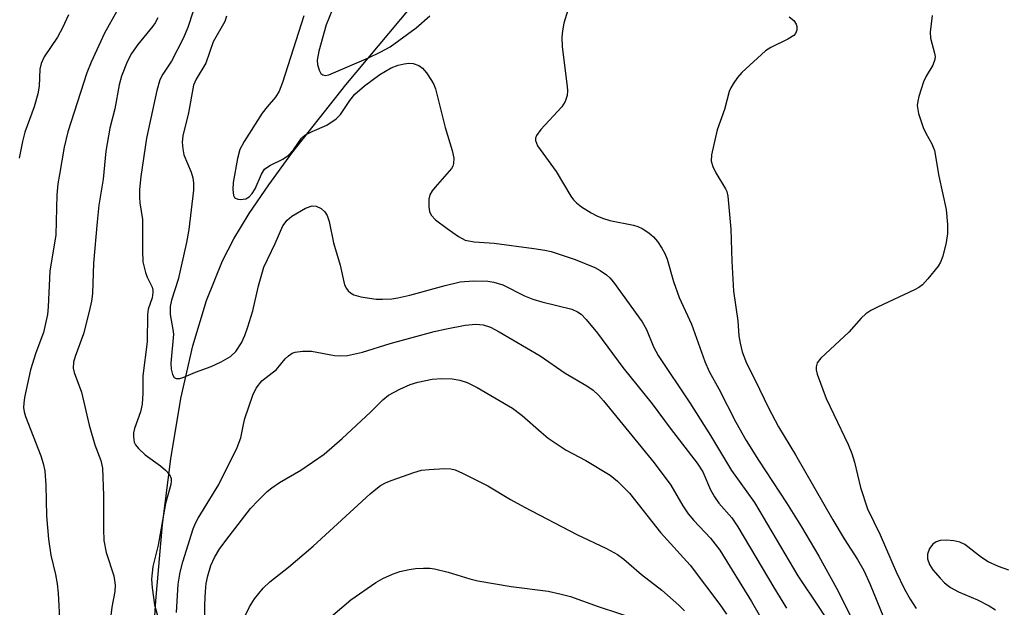
# Model space of a CAD drawing. Units: inches. Extents: x 1207767 to 1213767, y 517457 to 521457.
# Drawn here: x 1211467 to 1211648, y 520439 to 520547 of the extents above; entities that cross this region are included whole.
import ezdxf

# ---------------------------------------------------------------- set-up
doc = ezdxf.new("R2010")
doc.units = ezdxf.units.IN
doc.header["$MEASUREMENT"] = 0
doc.layers.add('HYDRO-Single Line Stream', color=4, linetype='Continuous')
doc.layers.add('Undefined', color=1, linetype='Continuous')

msp = doc.modelspace()

# ---------------------------------------------------------------- linework, layer by layer
at = {"layer": 'HYDRO-Single Line Stream'}
msp.add_lwpolyline([(1211490.61, 520424.35), (1211491.64, 520440.25), (1211492.89, 520454.25), (1211494.38, 520466.33), (1211496.22, 520477.38), (1211498.41, 520487.07), (1211500.94, 520495.41), (1211503.86, 520502.67), (1211505.96, 520506.69), (1211508.8, 520511.35), (1211512.38, 520516.63), (1211516.65, 520522.46), (1211526.56, 520535), (1211544.53, 520556.56)], dxfattribs=at)
at = {"layer": 'Undefined'}
for points, elevation in [([(1211568.15, 520551.35), (1211566.62, 520546.32), (1211566.35, 520544.9), (1211566.23, 520543.75), (1211566.31, 520542), (1211567.2, 520534.72), (1211567.25, 520533.88), (1211567.18, 520533.04), (1211566.82, 520531.95), (1211566.23, 520530.98), (1211562.38, 520526.77), (1211561.56, 520525.68), (1211561.39, 520525.22), (1211561.39, 520524.77), (1211561.76, 520523.82), (1211565.2, 520519.07), (1211567.87, 520514.55), (1211568.36, 520513.87), (1211568.9, 520513.32), (1211569.85, 520512.62), (1211571.61, 520511.52), (1211572.64, 520510.95), (1211573.69, 520510.49), (1211575.03, 520510.08), (1211579.4, 520509.21), (1211580.2, 520508.96), (1211580.98, 520508.6), (1211582.2, 520507.83), (1211583.08, 520507.1), (1211583.79, 520506.21), (1211584.57, 520505), (1211585.14, 520504.01), (1211585.56, 520502.99), (1211586.76, 520498.91), (1211587.8, 520495.95), (1211590.05, 520491.03), (1211592.51, 520484.17), (1211593.31, 520482.33), (1211595.07, 520479.18), (1211598.22, 520473.05), (1211600.08, 520469.66), (1211602.34, 520466.05), (1211607.5, 520458.24), (1211610.27, 520453.81), (1211613.42, 520448.46), (1211616.67, 520442.59), (1211620.23, 520435.5)], 226), ([(1211524.04, 520548.73), (1211522.96, 520546.03), (1211521.56, 520541.17), (1211521.3, 520539.55), (1211521.36, 520538.72), (1211521.62, 520537.68), (1211521.97, 520537.06), (1211522.33, 520536.81), (1211522.76, 520536.71), (1211523.44, 520536.84), (1211530.72, 520539.97), (1211533, 520541.06), (1211534.67, 520541.97), (1211539.45, 520545.45), (1211541.96, 520547.68)], 226), ([(1211504.64, 520547.63), (1211504.34, 520546.64), (1211502.16, 520542.87), (1211500.82, 520538.97), (1211499.03, 520536.04), (1211498.58, 520534.92), (1211497.67, 520529.84), (1211496.59, 520525.62), (1211496.49, 520524.45), (1211496.59, 520523.26), (1211496.81, 520522.17), (1211498.12, 520518.94), (1211498.45, 520517.94), (1211498.59, 520516.99), (1211498.57, 520515.66), (1211497.69, 520508.42), (1211497.29, 520506.06), (1211495.74, 520499.28), (1211494.51, 520495.46), (1211494.26, 520494.3), (1211494.3, 520492.82), (1211494.79, 520490.04), (1211494.87, 520489.19), (1211494.42, 520483.88), (1211494.45, 520482.78), (1211494.69, 520481.8), (1211495.02, 520481.24), (1211495.36, 520481.05), (1211496.03, 520481.08), (1211496.79, 520481.3), (1211498.92, 520482.26), (1211501.82, 520483.28), (1211503.64, 520484.13), (1211505.36, 520485.11), (1211506.32, 520486.05), (1211507.38, 520487.65), (1211507.97, 520488.96), (1211508.56, 520490.56), (1211509.45, 520493.5), (1211510.51, 520498.08), (1211511.48, 520501.5), (1211513.57, 520505.89), (1211514.99, 520509.1), (1211515.76, 520510.16), (1211516.63, 520510.86), (1211519.15, 520512.35), (1211520.36, 520512.76), (1211521.08, 520512.7), (1211522, 520512.28), (1211522.7, 520511.69), (1211523.13, 520511), (1211523.47, 520509.92), (1211524.31, 520505.96), (1211525.5, 520501.88), (1211526.32, 520498.3), (1211526.64, 520497.57), (1211526.98, 520497.14), (1211527.38, 520496.81), (1211528.03, 520496.46), (1211529.33, 520496.09), (1211532.14, 520495.67), (1211533.27, 520495.61), (1211534.97, 520495.7), (1211536.09, 520495.86), (1211538.3, 520496.37), (1211544.81, 520498.15), (1211547.56, 520498.82), (1211549.99, 520499.03), (1211552.61, 520498.93), (1211553.76, 520498.76), (1211555.4, 520498.25), (1211559.4, 520496.28), (1211560.92, 520495.65), (1211562.58, 520495.16), (1211568.09, 520493.79), (1211569.08, 520493.34), (1211569.75, 520492.87), (1211570.71, 520491.89), (1211572.77, 520489.37), (1211577.44, 520483.07), (1211582.84, 520476.41), (1211586.11, 520471.96), (1211591.12, 520465.51), (1211592.11, 520463.92), (1211593.56, 520460.65), (1211594.25, 520459.36), (1211595.08, 520458.2), (1211597.43, 520455.45), (1211598.57, 520453.8), (1211605.15, 520442.66), (1211607.52, 520438.89)], 230), ([(1211518.85, 520547.69), (1211514.93, 520535.45), (1211514.32, 520533.86), (1211513.61, 520532.72), (1211512.07, 520530.94), (1211511.2, 520529.77), (1211507.89, 520524.61), (1211507.07, 520523.1), (1211506.62, 520521.45), (1211505.87, 520517.05), (1211505.76, 520515.75), (1211505.9, 520514.69), (1211506.12, 520514.3), (1211506.29, 520514.18), (1211506.7, 520514.02), (1211507.19, 520513.96), (1211508.18, 520514.07), (1211508.81, 520514.44), (1211509.33, 520515.02), (1211509.92, 520515.93), (1211511.06, 520518.59), (1211511.63, 520519.52), (1211512.56, 520520.17), (1211514.97, 520521.34), (1211515.93, 520522.03), (1211516.96, 520523.08), (1211518.41, 520525.23), (1211519.04, 520525.77), (1211520.34, 520526.46), (1211523.04, 520527.59), (1211524.76, 520528.75), (1211525.55, 520529.57), (1211527.3, 520532.14), (1211528.23, 520533.28), (1211529.98, 520534.79), (1211532.77, 520536.91), (1211534.88, 520538.14), (1211536.18, 520538.63), (1211537.27, 520538.88), (1211538.1, 520538.97), (1211538.92, 520538.92), (1211539.95, 520538.56), (1211540.62, 520538.09), (1211541.35, 520537.23), (1211542.31, 520535.79), (1211542.73, 520535.04), (1211543.05, 520534.25), (1211544.79, 520527.19), (1211546.1, 520522.94), (1211546.39, 520521.54), (1211546.35, 520520.53), (1211546.22, 520520.06), (1211545.97, 520519.61), (1211542.93, 520516.22), (1211542.4, 520515.53), (1211541.99, 520514.79), (1211541.82, 520513.99), (1211541.8, 520512.58), (1211541.91, 520511.77), (1211542.22, 520511.04), (1211543.02, 520510.22), (1211545.14, 520508.6), (1211547.23, 520507.15), (1211548.5, 520506.5), (1211550.14, 520506.15), (1211553.77, 520505.92), (1211561.09, 520504.96), (1211563.13, 520504.65), (1211564.26, 520504.37), (1211568.68, 520502.94), (1211572.32, 520501.44), (1211573.29, 520500.91), (1211574.42, 520500.12), (1211575.03, 520499.58), (1211575.74, 520498.76), (1211581, 520491.47), (1211581.8, 520490.04), (1211583.06, 520486.89), (1211583.91, 520485.31), (1211589.74, 520476.61), (1211593.56, 520470.58), (1211597.41, 520464.17), (1211601.64, 520458.32), (1211609.56, 520444.83), (1211613.47, 520439.1), (1211614.47, 520437.47)], 228)]:
    msp.add_lwpolyline(points, dxfattribs=dict(at, elevation=elevation))
for points in [[(1211499.57, 520551.76, 232), (1211497.54, 520545.56, 232), (1211496.69, 520543.51, 232), (1211494.54, 520539.33, 232), (1211492.9, 520536.95, 232), (1211492.37, 520535.95, 232), (1211491.84, 520533.98, 232), (1211489.95, 520525.2, 232), (1211488.88, 520518.16, 232), (1211488.67, 520515.81, 232), (1211488.62, 520514.34, 232), (1211488.71, 520513.34, 232), (1211489.2, 520510.3, 232), (1211489.17, 520504.54, 232), (1211489.28, 520502.49, 232), (1211489.75, 520500.51, 232), (1211490.06, 520499.69, 232), (1211490.94, 520497.82, 232), (1211491.09, 520497.28, 232), (1211491.12, 520496.86, 232), (1211490.95, 520495.9, 232), (1211490.26, 520493.82, 232), (1211490.1, 520492.84, 232), (1211490.08, 520487.78, 232), (1211489.26, 520481.56, 232), (1211489.25, 520478.39, 232), (1211489.13, 520476.36, 232), (1211488.81, 520474.97, 232), (1211487.71, 520471.86, 232), (1211487.55, 520471.11, 232), (1211487.51, 520470.34, 232), (1211487.68, 520469.36, 232), (1211487.92, 520468.9, 232), (1211488.44, 520468.24, 232), (1211489.7, 520467.04, 232), (1211492.48, 520465.01, 232), (1211493.39, 520464.25, 232), (1211494.16, 520463.41, 232), (1211494.44, 520462.7, 232), (1211494.48, 520462.2, 232), (1211494.41, 520461.6, 232), (1211493.39, 520458.11, 232), (1211492.07, 520450.48, 232), (1211491.09, 520446.56, 232), (1211490.86, 520444.2, 232), (1211490.95, 520442.64, 232), (1211491.41, 520439.52, 232), (1211493.04, 520433.5, 232)], [(1211484.5, 520548.54, 236), (1211482.23, 520544.49, 236), (1211479.78, 520539.14, 236), (1211478.98, 520537.23, 236), (1211475.46, 520526.35, 236), (1211474.81, 520523.56, 236), (1211473.92, 520518.56, 236), (1211473.66, 520516.81, 236), (1211473.46, 520514.81, 236), (1211473.25, 520507.44, 236), (1211472.16, 520500.8, 236), (1211471.86, 520494.26, 236), (1211471.73, 520492.8, 236), (1211470.99, 520489.51, 236), (1211469.61, 520485.8, 236), (1211468.61, 520482.67, 236), (1211467.52, 520477.6, 236), (1211467.37, 520476.54, 236), (1211467.35, 520475.73, 236), (1211467.45, 520474.94, 236), (1211467.68, 520474.11, 236), (1211470.5, 520466.84, 236), (1211470.92, 520465.48, 236), (1211471.23, 520464.12, 236), (1211471.44, 520461.49, 236), (1211471.57, 520455.85, 236), (1211471.94, 520451.57, 236), (1211472.36, 520448.65, 236), (1211473.22, 520445.07, 236), (1211473.53, 520443.34, 236), (1211473.71, 520441.62, 236), (1211474, 520435.87, 236)], [(1211475.6, 520547.83, 238), (1211474.52, 520545.49, 238), (1211473.55, 520543.73, 238), (1211471.1, 520540.15, 238), (1211470.56, 520538.93, 238), (1211470.36, 520537.85, 238), (1211470.2, 520534.78, 238), (1211469.99, 520533.33, 238), (1211469.28, 520530.95, 238), (1211467.55, 520526.28, 238), (1211467.13, 520524.59, 238), (1211466.56, 520521.54, 238)], [(1211491.98, 520547.3, 234), (1211491.53, 520546.41, 234), (1211491.12, 520545.8, 234), (1211488.35, 520542.42, 234), (1211487.15, 520540.74, 234), (1211486.39, 520539.21, 234), (1211485.32, 520536.58, 234), (1211484.91, 520534.99, 234), (1211484.08, 520530.59, 234), (1211483.22, 520527.03, 234), (1211482.47, 520522.8, 234), (1211481.98, 520517.7, 234), (1211481.2, 520512.91, 234), (1211480.86, 520509.83, 234), (1211480.21, 520502.23, 234), (1211479.98, 520496.68, 234), (1211479.83, 520495.27, 234), (1211479.42, 520493.38, 234), (1211478.33, 520489.25, 234), (1211476.84, 520485.14, 234), (1211476.54, 520484.07, 234), (1211476.48, 520482.99, 234), (1211476.65, 520482.15, 234), (1211478, 520478.54, 234), (1211479.38, 520472.49, 234), (1211480.45, 520468.88, 234), (1211481.55, 520466, 234), (1211481.83, 520464.61, 234), (1211482.03, 520459.57, 234), (1211482.03, 520453.41, 234), (1211482.1, 520451.33, 234), (1211482.52, 520449.14, 234), (1211483.94, 520444.81, 234), (1211484.18, 520443.13, 234), (1211484.11, 520441.98, 234), (1211483.53, 520439.09, 234), (1211483.36, 520437.56, 234)], [(1211608.01, 520547.49, 224), (1211608.84, 520546.82, 224), (1211609.26, 520546.17, 224), (1211609.42, 520545.69, 224), (1211609.4, 520545.03, 224), (1211609.13, 520544.44, 224), (1211608.82, 520544.09, 224), (1211607.73, 520543.39, 224), (1211604.63, 520541.89, 224), (1211603.67, 520541.25, 224), (1211599.32, 520537.26, 224), (1211598.53, 520536.38, 224), (1211597.68, 520535.21, 224), (1211597.25, 520534.46, 224), (1211596.98, 520533.77, 224), (1211596.12, 520530.49, 224), (1211594.79, 520526.71, 224), (1211593.71, 520522.12, 224), (1211593.65, 520520.99, 224), (1211593.94, 520520.01, 224), (1211594.52, 520518.83, 224), (1211596.3, 520515.92, 224), (1211596.52, 520515.42, 224), (1211596.72, 520514.58, 224), (1211597.29, 520508.48, 224), (1211597.45, 520502.61, 224), (1211597.74, 520497.12, 224), (1211598.57, 520491.67, 224), (1211598.77, 520488.9, 224), (1211598.96, 520487.56, 224), (1211599.33, 520485.98, 224), (1211600.14, 520483.91, 224), (1211601.75, 520480.75, 224), (1211604.17, 520475.67, 224), (1211606.03, 520472.17, 224), (1211609.14, 520467.03, 224), (1211616.04, 520455.1, 224), (1211618.11, 520451.65, 224), (1211620.53, 520447.81, 224), (1211621.68, 520445.81, 224), (1211622.86, 520443.26, 224), (1211625.33, 520437.24, 224)], [(1211634.25, 520547.74, 222), (1211633.9, 520544.68, 222), (1211633.96, 520543.57, 222), (1211634.71, 520540.79, 222), (1211634.79, 520540.22, 222), (1211634.77, 520539.67, 222), (1211634.41, 520538.61, 222), (1211633.16, 520536.6, 222), (1211632.65, 520535.56, 222), (1211631.8, 520532.83, 222), (1211631.61, 520532.01, 222), (1211631.52, 520531.18, 222), (1211631.77, 520529.75, 222), (1211632.58, 520527.18, 222), (1211633.07, 520526.13, 222), (1211634.21, 520524.17, 222), (1211634.67, 520522.96, 222), (1211635.47, 520518.23, 222), (1211636.83, 520512.08, 222), (1211637.1, 520509.35, 222), (1211637.08, 520507.7, 222), (1211636.85, 520506.05, 222), (1211636.21, 520503.52, 222), (1211635.81, 520502.46, 222), (1211635.34, 520501.71, 222), (1211633.49, 520499.37, 222), (1211632.48, 520498.29, 222), (1211631.79, 520497.78, 222), (1211631.03, 520497.38, 222), (1211624.19, 520494.2, 222), (1211623, 520493.55, 222), (1211622.1, 520492.95, 222), (1211621.24, 520492.14, 222), (1211618.93, 520489.6, 222), (1211613.78, 520484.8, 222), (1211613.12, 520483.92, 222), (1211612.94, 520483.2, 222), (1211612.96, 520482.67, 222), (1211613.16, 520481.84, 222), (1211614.82, 520477.42, 222), (1211616.17, 520474.44, 222), (1211618.84, 520468.92, 222), (1211619.5, 520467.32, 222), (1211620.01, 520465.68, 222), (1211621.09, 520461.07, 222), (1211622.36, 520457.11, 222), (1211624.7, 520452.34, 222), (1211627.66, 520445.54, 222), (1211629.21, 520442.36, 222), (1211630.2, 520440.56, 222), (1211631.32, 520438.83, 222)], [(1211495.41, 520438.08, 232), (1211495.72, 520443.29, 232), (1211496.14, 520445.53, 232), (1211496.59, 520447.41, 232), (1211498.5, 520453.49, 232), (1211498.91, 520454.48, 232), (1211499.41, 520455.43, 232), (1211503.22, 520461.63, 232), (1211506.57, 520468.41, 232), (1211507.24, 520470.19, 232), (1211507.72, 520472.64, 232), (1211508.01, 520473.74, 232), (1211509.46, 520478, 232), (1211510.09, 520479.3, 232), (1211511.13, 520480.64, 232), (1211513.78, 520482.7, 232), (1211515.43, 520484.67, 232), (1211516.03, 520485.26, 232), (1211516.71, 520485.72, 232), (1211517.22, 520485.89, 232), (1211518.58, 520486.07, 232), (1211520.25, 520486.1, 232), (1211524.49, 520485.29, 232), (1211525.59, 520485.21, 232), (1211526.88, 520485.29, 232), (1211529.63, 520485.88, 232), (1211534.67, 520487.5, 232), (1211542.76, 520489.69, 232), (1211545.05, 520490.22, 232), (1211548.45, 520490.84, 232), (1211550.4, 520491.02, 232), (1211551.79, 520490.92, 232), (1211553.15, 520490.48, 232), (1211554.7, 520489.66, 232), (1211562.27, 520485.21, 232), (1211566.84, 520482.03, 232), (1211570.85, 520479.75, 232), (1211571.98, 520478.95, 232), (1211572.98, 520478.03, 232), (1211573.9, 520476.99, 232), (1211583.21, 520465.59, 232), (1211586.25, 520461.5, 232), (1211588.48, 520457.68, 232), (1211589.44, 520456.22, 232), (1211590.45, 520455.01, 232), (1211593.57, 520451.74, 232), (1211595.24, 520449.56, 232), (1211601.06, 520440.09, 232), (1211602.46, 520437.67, 232)], [(1211500.63, 520435.29, 234), (1211500.66, 520439.59, 234), (1211500.76, 520441.94, 234), (1211500.9, 520443.41, 234), (1211501.2, 520444.82, 234), (1211501.77, 520446.72, 234), (1211502.43, 520448.19, 234), (1211503.41, 520449.83, 234), (1211505.12, 520452.13, 234), (1211509.04, 520457.19, 234), (1211510.42, 520458.68, 234), (1211512.07, 520460.31, 234), (1211512.96, 520461.01, 234), (1211514.36, 520461.94, 234), (1211518.3, 520464.22, 234), (1211522.56, 520467.16, 234), (1211525.85, 520470.03, 234), (1211531.06, 520474.88, 234), (1211533.36, 520477.17, 234), (1211534.4, 520478, 234), (1211536.48, 520479.14, 234), (1211538.37, 520479.99, 234), (1211539.8, 520480.39, 234), (1211542.43, 520480.92, 234), (1211544.17, 520481.09, 234), (1211546.1, 520481.01, 234), (1211547.47, 520480.79, 234), (1211548.85, 520480.33, 234), (1211550.7, 520479.42, 234), (1211557.16, 520475.62, 234), (1211558.96, 520474.26, 234), (1211562.41, 520471.21, 234), (1211563.74, 520470.14, 234), (1211567.02, 520467.92, 234), (1211570.64, 520466.02, 234), (1211575.1, 520463.3, 234), (1211576.43, 520462.23, 234), (1211578.65, 520460.04, 234), (1211584.35, 520452.81, 234), (1211589.82, 520446.81, 234), (1211595.25, 520439.58, 234), (1211596.51, 520437.78, 234)], [(1211507.35, 520436.09, 236), (1211508.85, 520439.13, 236), (1211509.74, 520440.58, 236), (1211511.36, 520442.58, 236), (1211512.59, 520443.75, 236), (1211515.99, 520446.4, 236), (1211520.54, 520450.27, 236), (1211531.01, 520459.89, 236), (1211532.04, 520460.77, 236), (1211532.94, 520461.4, 236), (1211533.97, 520461.96, 236), (1211535.07, 520462.42, 236), (1211539.01, 520463.81, 236), (1211540.43, 520464.22, 236), (1211541.84, 520464.38, 236), (1211544.69, 520464.52, 236), (1211545.81, 520464.48, 236), (1211546.63, 520464.27, 236), (1211547.95, 520463.7, 236), (1211552.64, 520461.36, 236), (1211556.8, 520458.83, 236), (1211559.36, 520457.45, 236), (1211569.01, 520452.41, 236), (1211574.41, 520449.86, 236), (1211576.47, 520448.73, 236), (1211577.64, 520447.88, 236), (1211580.89, 520445.06, 236), (1211584.57, 520442.2, 236), (1211587.72, 520439.46, 236), (1211588.79, 520438.42, 236)], [(1211648.35, 520445.84, 220), (1211646.43, 520446.53, 220), (1211644.58, 520447.42, 220), (1211643.33, 520448.2, 220), (1211640.27, 520450.56, 220), (1211639.34, 520451.02, 220), (1211638.27, 520451.27, 220), (1211636.86, 520451.37, 220), (1211635.75, 520451.33, 220), (1211635.01, 520451.09, 220), (1211634.4, 520450.64, 220), (1211633.76, 520449.83, 220), (1211633.43, 520448.79, 220), (1211633.43, 520447.98, 220), (1211633.77, 520446.93, 220), (1211634.41, 520445.96, 220), (1211635.72, 520444.37, 220), (1211636.54, 520443.56, 220), (1211637.65, 520442.69, 220), (1211639.07, 520441.88, 220), (1211642.6, 520440.42, 220), (1211644.71, 520439.34, 220), (1211645.89, 520438.56, 220)], [(1211522.91, 520436.59, 238), (1211527.45, 520440.45, 238), (1211532.07, 520443.61, 238), (1211533.32, 520444.35, 238), (1211535.11, 520445.13, 238), (1211536.45, 520445.6, 238), (1211538.17, 520446, 238), (1211539.34, 520446.16, 238), (1211540.8, 520446.23, 238), (1211541.97, 520446.21, 238), (1211542.82, 520446.11, 238), (1211545.32, 520445.53, 238), (1211549.32, 520444.3, 238), (1211550.77, 520443.94, 238), (1211556.94, 520442.89, 238), (1211563.69, 520442.04, 238), (1211565.89, 520441.55, 238), (1211567.8, 520441.03, 238), (1211572.93, 520439.2, 238), (1211580.4, 520436.72, 238)]]:
    msp.add_polyline3d(points, dxfattribs=at)

doc.saveas('drawing.dxf')
